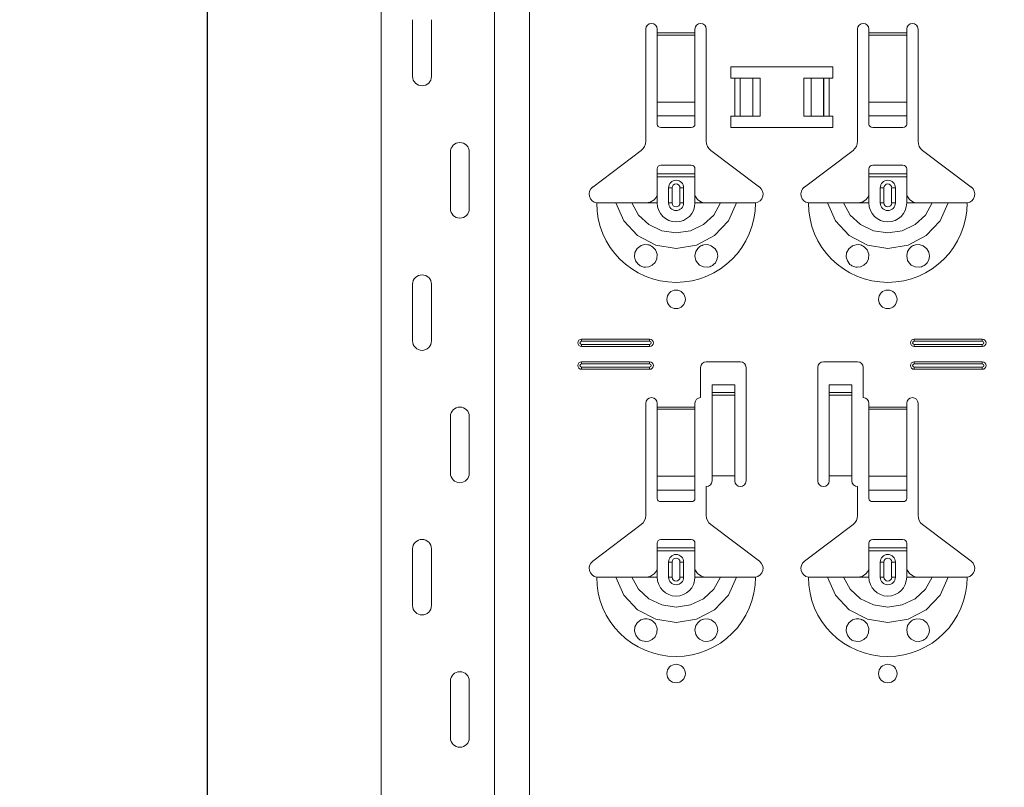
# Model space of a CAD drawing. Units: metres. Extents: x 21.33 to 25.53, y 0.86 to 6.8.
# Drawn here: x 21.91 to 22.17, y 5.06 to 5.26 of the extents above; entities that cross this region are included whole.
import ezdxf

# ---------------------------------------------------------------- set-up
doc = ezdxf.new("R2010")
doc.units = ezdxf.units.M
doc.header["$PDMODE"] = 65
doc.linetypes.add('AUSGEZOGEN', pattern=[0])
doc.layers.add('XR$1$TB_320_1', color=7, linetype='AUSGEZOGEN', lineweight=18)
doc.styles.add('ARIAL', font='ARIAL.TTF')
doc.dimstyles.new('DIMSTYLE_5', dxfattribs={"dimtxt": 0.03, "dimasz": 0.015, "dimexe": 0, "dimexo": 1e-06, "dimgap": 0.015, "dimtad": 2, "dimdec": 0, "dimlfac": 1000, "dimrnd": 1, "dimdsep": 46, "dimtxsty": 'ARIAL', "dimblk1": 'ALL_ML_STRICH', "dimblk2": 'ALL_ML_STRICH', "dimsah": 1, "dimcen": 0, "dimse1": 1, "dimse2": 1, "dimclrd": 7, "dimclre": 7, "dimclrt": 7, "dimadec": 0, "dimazin": 0, "dimtfac": 1, "dimtdec": 0, "dimtix": 1, "dimtmove": 2, "dimatfit": 3, "dimfxl": 0, "dimtzin": 0, "dimlwd": 0, "dimlwe": 18, "dimarcsym": 0})

# ---------------------------------------------------------------- blocks, each defined once
blk = doc.blocks.new('ALL_ML_STRICH')
at = {"color": 0, "linetype": 'ByBlock', "lineweight": -2}
for p, q in [((0, -0.5), (0, 0.5)), ((-0.3, -0.3), (0.3, 0.3)), ((-1, 0), (0.5, 0))]:
    blk.add_line(p, q, dxfattribs=at)
blk = doc.blocks.new('*D21')
at = {"layer": 'DEFPOINTS', "color": 7, "linetype": 'AUSGEZOGEN', "lineweight": 18, "transparency": 33554687}
for p in [(22.48526, 5.62581), (21.95832, 2.70881), (22.65486, 2.70881)]:
    blk.add_point(p, dxfattribs=at)
at = {"layer": 'XR$1$TB_320_1', "color": 7, "linetype": 'AUSGEZOGEN', "lineweight": -2, "transparency": 33554687}
blk.add_line((21.95832, 2.70881), (21.95832, 5.62581), dxfattribs=at)
at = {"layer": 'XR$1$TB_320_1', "color": 7, "linetype": 'AUSGEZOGEN', "lineweight": 18, "transparency": 33554687, "xscale": 0.015, "yscale": 0.015, "zscale": 0.015}
for p, rotation in [((21.95832, 5.62581), 90), ((21.95832, 2.70881), 270)]:
    blk.add_blockref('ALL_ML_STRICH', p, dxfattribs=dict(at, rotation=rotation))
at = {"layer": 'XR$1$TB_320_1', "color": 7, "linetype": 'AUSGEZOGEN', "lineweight": 18, "transparency": 33554687, "insert": (21.92832, 4.25114), "char_height": 0.03, "width": 0.12, "attachment_point": 5, "rotation": 90, "style": 'ARIAL'}
blk.add_mtext('\\A1;{2917}', dxfattribs=at)

msp = doc.modelspace()

# ---------------------------------------------------------------- linework, layer by layer
at = {"layer": 'XR$1$TB_320_1', "color": 202, "linetype": 'AUSGEZOGEN', "lineweight": 18, "transparency": 33554687}
msp.add_line((22.00427, 2.70881), (22.00427, 5.62581), dxfattribs=at)
at = {"layer": 'XR$1$TB_320_1', "color": 202, "linetype": 'AUSGEZOGEN', "lineweight": 13, "transparency": 33554687}
for p, q in [((22.03427, 2.70881), (22.03427, 5.62581)), ((22.04351, 2.70881), (22.04351, 5.62581))]:
    msp.add_line(p, q, dxfattribs=at)
at = {"layer": 'XR$1$TB_320_1', "color": 7, "linetype": 'AUSGEZOGEN', "lineweight": 13, "transparency": 33554687}
for p, q in [((22.01256, 5.26231), (22.01256, 5.24731)), ((22.01756, 5.26231), (22.01756, 5.24731)), ((22.07726, 5.25881), (22.08726, 5.25881)), ((22.13326, 5.25881), (22.14326, 5.25881)), ((22.08726, 5.25824), (22.07726, 5.25824)), ((22.14326, 5.25824), (22.13326, 5.25824)), ((22.09776, 5.23681), (22.09776, 5.24681)), ((22.09917, 5.24681), (22.09917, 5.23681)), ((22.09924, 5.24681), (22.09924, 5.23681)), ((22.10253, 5.24681), (22.10253, 5.23681)), ((22.11798, 5.24681), (22.11798, 5.23681)), ((22.12127, 5.24681), (22.12127, 5.23681)), ((22.12135, 5.24681), (22.12135, 5.23681)), ((22.12276, 5.24681), (22.12276, 5.23681)), ((22.07726, 5.2405), (22.08726, 5.2405)), ((22.13326, 5.2405), (22.14326, 5.2405)), ((22.07726, 5.23687), (22.08726, 5.23687)), ((22.13326, 5.23687), (22.14326, 5.23687)), ((22.02256, 5.21231), (22.02256, 5.22731)), ((22.02756, 5.21231), (22.02756, 5.22731)), ((22.08026, 5.21781), (22.08123, 5.21781)), ((22.08123, 5.21381), (22.08123, 5.21781)), ((22.08426, 5.21781), (22.08328, 5.21781)), ((22.08328, 5.21781), (22.08328, 5.21381)), ((22.13626, 5.21781), (22.13723, 5.21781)), ((22.13723, 5.21381), (22.13723, 5.21781)), ((22.14026, 5.21781), (22.13928, 5.21781)), ((22.13928, 5.21781), (22.13928, 5.21381)), ((22.07726, 5.21381), (22.07726, 5.21581)), ((22.08726, 5.21381), (22.08726, 5.21581)), ((22.13326, 5.21381), (22.13326, 5.21581)), ((22.14326, 5.21381), (22.14326, 5.21581)), ((22.08123, 5.21381), (22.08026, 5.21381)), ((22.08328, 5.21381), (22.08426, 5.21381)), ((22.13723, 5.21381), (22.13626, 5.21381)), ((22.13928, 5.21381), (22.14026, 5.21381)), ((22.01256, 5.19231), (22.01256, 5.17731)), ((22.01756, 5.19231), (22.01756, 5.17731)), ((22.05726, 5.17781), (22.05726, 5.17723)), ((22.07526, 5.17781), (22.07526, 5.17723)), ((22.14526, 5.17781), (22.14526, 5.17723)), ((22.16326, 5.17781), (22.16326, 5.17723)), ((22.05726, 5.17581), (22.05726, 5.17638)), ((22.07526, 5.17581), (22.07526, 5.17638)), ((22.14526, 5.17581), (22.14526, 5.17638)), ((22.16326, 5.17581), (22.16326, 5.17638)), ((22.05726, 5.17181), (22.05726, 5.17123)), ((22.05726, 5.16981), (22.05726, 5.17038)), ((22.07526, 5.17181), (22.07526, 5.17123)), ((22.07526, 5.16981), (22.07526, 5.17038)), ((22.14526, 5.17181), (22.14526, 5.17123)), ((22.14526, 5.16981), (22.14526, 5.17038)), ((22.16326, 5.17181), (22.16326, 5.17123)), ((22.16326, 5.16981), (22.16326, 5.17038)), ((22.09776, 5.16365), (22.09176, 5.16365)), ((22.09176, 5.16299), (22.09776, 5.16299)), ((22.12876, 5.16365), (22.12276, 5.16365)), ((22.12276, 5.16299), (22.12876, 5.16299)), ((22.07726, 5.15981), (22.08726, 5.15981)), ((22.13326, 5.15981), (22.14326, 5.15981)), ((22.02256, 5.14231), (22.02256, 5.15731)), ((22.02756, 5.14231), (22.02756, 5.15731)), ((22.08726, 5.15924), (22.07726, 5.15924)), ((22.14326, 5.15924), (22.13326, 5.15924)), ((22.07726, 5.1415), (22.08726, 5.1415)), ((22.13326, 5.1415), (22.14326, 5.1415)), ((22.07726, 5.13787), (22.08726, 5.13787)), ((22.13326, 5.13787), (22.14326, 5.13787)), ((22.01256, 5.12231), (22.01256, 5.10731)), ((22.01756, 5.12231), (22.01756, 5.10731)), ((22.08026, 5.11881), (22.08123, 5.11881)), ((22.08123, 5.11481), (22.08123, 5.11881)), ((22.08426, 5.11881), (22.08328, 5.11881)), ((22.08328, 5.11881), (22.08328, 5.11481)), ((22.13626, 5.11881), (22.13723, 5.11881)), ((22.13723, 5.11481), (22.13723, 5.11881)), ((22.14026, 5.11881), (22.13928, 5.11881)), ((22.13928, 5.11881), (22.13928, 5.11481)), ((22.07726, 5.11481), (22.07726, 5.11681)), ((22.08726, 5.11481), (22.08726, 5.11681)), ((22.13326, 5.11481), (22.13326, 5.11681)), ((22.14326, 5.11481), (22.14326, 5.11681)), ((22.08123, 5.11481), (22.08026, 5.11481)), ((22.08328, 5.11481), (22.08426, 5.11481)), ((22.13723, 5.11481), (22.13626, 5.11481)), ((22.13928, 5.11481), (22.14026, 5.11481)), ((22.02256, 5.07231), (22.02256, 5.08731)), ((22.02756, 5.07231), (22.02756, 5.08731))]:
    msp.add_line(p, q, dxfattribs=at)
at = {"layer": 'XR$1$TB_320_1', "color": 7, "linetype": 'AUSGEZOGEN', "lineweight": 18, "transparency": 33554687}
for p, q in [((22.07426, 5.23013), (22.07426, 5.25981)), ((22.07726, 5.25981), (22.07726, 5.25881)), ((22.07726, 5.25881), (22.07726, 5.25824)), ((22.08726, 5.25881), (22.08726, 5.25981)), ((22.08726, 5.25824), (22.08726, 5.25881)), ((22.09026, 5.25981), (22.09026, 5.23013)), ((22.13026, 5.23013), (22.13026, 5.25981)), ((22.13326, 5.25981), (22.13326, 5.25881)), ((22.13326, 5.25881), (22.13326, 5.25824)), ((22.14326, 5.25881), (22.14326, 5.25981)), ((22.14326, 5.25824), (22.14326, 5.25881)), ((22.14626, 5.25981), (22.14626, 5.23013)), ((22.07726, 5.25824), (22.07726, 5.2405)), ((22.08726, 5.2405), (22.08726, 5.25824)), ((22.13326, 5.25824), (22.13326, 5.2405)), ((22.14326, 5.2405), (22.14326, 5.25824)), ((22.09676, 5.24681), (22.09676, 5.24981)), ((22.09676, 5.24981), (22.12376, 5.24981)), ((22.12376, 5.24981), (22.12376, 5.24681)), ((22.09776, 5.24681), (22.09676, 5.24681)), ((22.09776, 5.24681), (22.09917, 5.24681)), ((22.09917, 5.24681), (22.09924, 5.24681)), ((22.10253, 5.24681), (22.09924, 5.24681)), ((22.10253, 5.24681), (22.10451, 5.24681)), ((22.10451, 5.24681), (22.10451, 5.23681)), ((22.11601, 5.24681), (22.11601, 5.23681)), ((22.11601, 5.24681), (22.11798, 5.24681)), ((22.12127, 5.24681), (22.11798, 5.24681)), ((22.12127, 5.24681), (22.12135, 5.24681)), ((22.12135, 5.24681), (22.12276, 5.24681)), ((22.12376, 5.24681), (22.12276, 5.24681)), ((22.07726, 5.23687), (22.07726, 5.2405)), ((22.08726, 5.2405), (22.08726, 5.23687)), ((22.13326, 5.23687), (22.13326, 5.2405)), ((22.14326, 5.2405), (22.14326, 5.23687)), ((22.07726, 5.23687), (22.07726, 5.23459)), ((22.08726, 5.23459), (22.08726, 5.23687)), ((22.09676, 5.23381), (22.09676, 5.23681)), ((22.09676, 5.23681), (22.09776, 5.23681)), ((22.09917, 5.23681), (22.09776, 5.23681)), ((22.09924, 5.23681), (22.09917, 5.23681)), ((22.09924, 5.23681), (22.10253, 5.23681)), ((22.10451, 5.23681), (22.10253, 5.23681)), ((22.11798, 5.23681), (22.11601, 5.23681)), ((22.11798, 5.23681), (22.12127, 5.23681)), ((22.12135, 5.23681), (22.12127, 5.23681)), ((22.12276, 5.23681), (22.12135, 5.23681)), ((22.12276, 5.23681), (22.12376, 5.23681)), ((22.12376, 5.23681), (22.12376, 5.23381)), ((22.13326, 5.23687), (22.13326, 5.23459)), ((22.14326, 5.23459), (22.14326, 5.23687)), ((22.07826, 5.23381), (22.08626, 5.23381)), ((22.12376, 5.23381), (22.09676, 5.23381)), ((22.13426, 5.23381), (22.14226, 5.23381)), ((22.0602, 5.21804), (22.07306, 5.22773)), ((22.09145, 5.22773), (22.10431, 5.21804)), ((22.1162, 5.21804), (22.12906, 5.22773)), ((22.14745, 5.22773), (22.16031, 5.21804)), ((22.07726, 5.22156), (22.07726, 5.22281)), ((22.08626, 5.22381), (22.07826, 5.22381)), ((22.08726, 5.22281), (22.08726, 5.22156)), ((22.13326, 5.22156), (22.13326, 5.22281)), ((22.14226, 5.22381), (22.13426, 5.22381)), ((22.14326, 5.22281), (22.14326, 5.22156)), ((22.07726, 5.22076), (22.07726, 5.22156)), ((22.07726, 5.22156), (22.08726, 5.22156)), ((22.08726, 5.22076), (22.07726, 5.22076)), ((22.07726, 5.21581), (22.07726, 5.22076)), ((22.08726, 5.22156), (22.08726, 5.22076)), ((22.08726, 5.21581), (22.08726, 5.22076)), ((22.13326, 5.22076), (22.13326, 5.22156)), ((22.13326, 5.22156), (22.14326, 5.22156)), ((22.14326, 5.22076), (22.13326, 5.22076)), ((22.13326, 5.21581), (22.13326, 5.22076)), ((22.14326, 5.22156), (22.14326, 5.22076)), ((22.14326, 5.21581), (22.14326, 5.22076)), ((22.08026, 5.21381), (22.08026, 5.21781)), ((22.08426, 5.21781), (22.08426, 5.21381)), ((22.13626, 5.21381), (22.13626, 5.21781)), ((22.14026, 5.21781), (22.14026, 5.21381)), ((22.07426, 5.21381), (22.07726, 5.21381)), ((22.09026, 5.21381), (22.08726, 5.21381)), ((22.13026, 5.21381), (22.13326, 5.21381)), ((22.14626, 5.21381), (22.14326, 5.21381)), ((22.05726, 5.17781), (22.07526, 5.17781)), ((22.14526, 5.17781), (22.16326, 5.17781)), ((22.05726, 5.17723), (22.07526, 5.17723)), ((22.07526, 5.17638), (22.05726, 5.17638)), ((22.07526, 5.17581), (22.05726, 5.17581)), ((22.14526, 5.17723), (22.16326, 5.17723)), ((22.16326, 5.17638), (22.14526, 5.17638)), ((22.16326, 5.17581), (22.14526, 5.17581)), ((22.05726, 5.17181), (22.07526, 5.17181)), ((22.05726, 5.17123), (22.07526, 5.17123)), ((22.07526, 5.17038), (22.05726, 5.17038)), ((22.07526, 5.16981), (22.05726, 5.16981)), ((22.08876, 5.16231), (22.08876, 5.17031)), ((22.09026, 5.17181), (22.09926, 5.17181)), ((22.10076, 5.17031), (22.10076, 5.14031)), ((22.11976, 5.14031), (22.11976, 5.17031)), ((22.12126, 5.17181), (22.13026, 5.17181)), ((22.13176, 5.17031), (22.13176, 5.16231)), ((22.14526, 5.17181), (22.16326, 5.17181)), ((22.14526, 5.17123), (22.16326, 5.17123)), ((22.16326, 5.17038), (22.14526, 5.17038)), ((22.16326, 5.16981), (22.14526, 5.16981)), ((22.09176, 5.16367), (22.09176, 5.16567)), ((22.09776, 5.16567), (22.09176, 5.16567)), ((22.09776, 5.16567), (22.09776, 5.16367)), ((22.12276, 5.16367), (22.12276, 5.16567)), ((22.12876, 5.16567), (22.12276, 5.16567)), ((22.12876, 5.16567), (22.12876, 5.16367)), ((22.09176, 5.16365), (22.09176, 5.16367)), ((22.09776, 5.16367), (22.09176, 5.16367)), ((22.09176, 5.16365), (22.09176, 5.16299)), ((22.09176, 5.16299), (22.09176, 5.14164)), ((22.09776, 5.16367), (22.09776, 5.16365)), ((22.09776, 5.16299), (22.09776, 5.16365)), ((22.09776, 5.16299), (22.09776, 5.14164)), ((22.12276, 5.16365), (22.12276, 5.16367)), ((22.12876, 5.16367), (22.12276, 5.16367)), ((22.12276, 5.16365), (22.12276, 5.16299)), ((22.12276, 5.16299), (22.12276, 5.14164)), ((22.12876, 5.16367), (22.12876, 5.16365)), ((22.12876, 5.16299), (22.12876, 5.16365)), ((22.12876, 5.16299), (22.12876, 5.14164)), ((22.07426, 5.13113), (22.07426, 5.16081)), ((22.07726, 5.16081), (22.07726, 5.15981)), ((22.07726, 5.15981), (22.07726, 5.15924)), ((22.08726, 5.15981), (22.08726, 5.16081)), ((22.08726, 5.15924), (22.08726, 5.15981)), ((22.13326, 5.16081), (22.13326, 5.15981)), ((22.13326, 5.15981), (22.13326, 5.15924)), ((22.14326, 5.15981), (22.14326, 5.16081)), ((22.14326, 5.15924), (22.14326, 5.15981)), ((22.14626, 5.16081), (22.14626, 5.13113)), ((22.07726, 5.15924), (22.07726, 5.1415)), ((22.08726, 5.1415), (22.08726, 5.15924)), ((22.13326, 5.15924), (22.13326, 5.1415)), ((22.14326, 5.1415), (22.14326, 5.15924)), ((22.07726, 5.13787), (22.07726, 5.1415)), ((22.08726, 5.1415), (22.08726, 5.13787)), ((22.09776, 5.14164), (22.09176, 5.14164)), ((22.09176, 5.14164), (22.09176, 5.14031)), ((22.09776, 5.14031), (22.09776, 5.14164)), ((22.12876, 5.14164), (22.12276, 5.14164)), ((22.12276, 5.14164), (22.12276, 5.14031)), ((22.12876, 5.14031), (22.12876, 5.14164)), ((22.13326, 5.13787), (22.13326, 5.1415)), ((22.14326, 5.1415), (22.14326, 5.13787)), ((22.09026, 5.13881), (22.09026, 5.13113)), ((22.13026, 5.13113), (22.13026, 5.13881)), ((22.07726, 5.13787), (22.07726, 5.13559)), ((22.08726, 5.13559), (22.08726, 5.13787)), ((22.13326, 5.13787), (22.13326, 5.13559)), ((22.14326, 5.13559), (22.14326, 5.13787)), ((22.07826, 5.13481), (22.08626, 5.13481)), ((22.13426, 5.13481), (22.14226, 5.13481)), ((22.0602, 5.11904), (22.07306, 5.12873)), ((22.09145, 5.12873), (22.10431, 5.11904)), ((22.1162, 5.11904), (22.12906, 5.12873)), ((22.14745, 5.12873), (22.16031, 5.11904)), ((22.07726, 5.12256), (22.07726, 5.12381)), ((22.08626, 5.12481), (22.07826, 5.12481)), ((22.08726, 5.12381), (22.08726, 5.12256)), ((22.13326, 5.12256), (22.13326, 5.12381)), ((22.14226, 5.12481), (22.13426, 5.12481)), ((22.14326, 5.12381), (22.14326, 5.12256)), ((22.07726, 5.12176), (22.07726, 5.12256)), ((22.07726, 5.12256), (22.08726, 5.12256)), ((22.08726, 5.12176), (22.07726, 5.12176)), ((22.07726, 5.11681), (22.07726, 5.12176)), ((22.08726, 5.12256), (22.08726, 5.12176)), ((22.08726, 5.11681), (22.08726, 5.12176)), ((22.13326, 5.12176), (22.13326, 5.12256)), ((22.13326, 5.12256), (22.14326, 5.12256)), ((22.14326, 5.12176), (22.13326, 5.12176)), ((22.13326, 5.11681), (22.13326, 5.12176)), ((22.14326, 5.12256), (22.14326, 5.12176)), ((22.14326, 5.11681), (22.14326, 5.12176)), ((22.08026, 5.11481), (22.08026, 5.11881)), ((22.08426, 5.11881), (22.08426, 5.11481)), ((22.13626, 5.11481), (22.13626, 5.11881)), ((22.14026, 5.11881), (22.14026, 5.11481)), ((22.07426, 5.11481), (22.07726, 5.11481)), ((22.09026, 5.11481), (22.08726, 5.11481)), ((22.13026, 5.11481), (22.13326, 5.11481)), ((22.14626, 5.11481), (22.14326, 5.11481))]:
    msp.add_line(p, q, dxfattribs=at)
at = {"layer": 'XR$1$TB_320_1', "color": 7, "linetype": 'AUSGEZOGEN', "lineweight": 13, "transparency": 33554687}
for points in [[(22.01506, 5.24481), (22.01506, 5.24481)], [(22.02506, 5.22981), (22.02506, 5.22981)], [(22.02506, 5.20981), (22.02506, 5.20981)], [(22.01506, 5.19481), (22.01506, 5.19481)], [(22.01506, 5.17481), (22.01506, 5.17481)], [(22.02506, 5.15981), (22.02506, 5.15981)], [(22.02506, 5.13981), (22.02506, 5.13981)], [(22.01506, 5.12481), (22.01506, 5.12481)], [(22.01506, 5.10481), (22.01506, 5.10481)], [(22.02506, 5.08981), (22.02506, 5.08981)], [(22.02506, 5.06981), (22.02506, 5.06981)]]:
    msp.add_lwpolyline(points, close=True, dxfattribs=at)
at = {"layer": 'XR$1$TB_320_1', "color": 7, "linetype": 'AUSGEZOGEN', "lineweight": 18, "transparency": 33554687}
for points in [[(22.07426, 5.21381), (22.07544, 5.21403), (22.07645, 5.21466), (22.07692, 5.2152), (22.07726, 5.21581)], [(22.08726, 5.21581), (22.08796, 5.21476), (22.08884, 5.21413), (22.08954, 5.21389), (22.09026, 5.21381)], [(22.13026, 5.21381), (22.13144, 5.21403), (22.13245, 5.21466), (22.13292, 5.2152), (22.13326, 5.21581)], [(22.14326, 5.21581), (22.14396, 5.21476), (22.14484, 5.21413), (22.14554, 5.21389), (22.14626, 5.21381)], [(22.06126, 5.21381), (22.06416, 5.21381), (22.0663, 5.21381)], [(22.0663, 5.21381), (22.06725, 5.21381), (22.06889, 5.21381), (22.07053, 5.21381)], [(22.07053, 5.21381), (22.07345, 5.21381), (22.07426, 5.21381)], [(22.09399, 5.21381), (22.09107, 5.21381), (22.09026, 5.21381)], [(22.09821, 5.21381), (22.09727, 5.21381), (22.09562, 5.21381), (22.09399, 5.21381)], [(22.10326, 5.21381), (22.10035, 5.21381), (22.09821, 5.21381)], [(22.11726, 5.21381), (22.12016, 5.21381), (22.1223, 5.21381)], [(22.1223, 5.21381), (22.12325, 5.21381), (22.12489, 5.21381), (22.12653, 5.21381)], [(22.12653, 5.21381), (22.12945, 5.21381), (22.13026, 5.21381)], [(22.14999, 5.21381), (22.14707, 5.21381), (22.14626, 5.21381)], [(22.15421, 5.21381), (22.15327, 5.21381), (22.15162, 5.21381), (22.14999, 5.21381)], [(22.15926, 5.21381), (22.15635, 5.21381), (22.15421, 5.21381)], [(22.07426, 5.11481), (22.07544, 5.11503), (22.07645, 5.11566), (22.07692, 5.1162), (22.07726, 5.11681)], [(22.08726, 5.11681), (22.08796, 5.11576), (22.08884, 5.11513), (22.08954, 5.11489), (22.09026, 5.11481)], [(22.13026, 5.11481), (22.13144, 5.11503), (22.13245, 5.11566), (22.13292, 5.1162), (22.13326, 5.11681)], [(22.14326, 5.11681), (22.14396, 5.11576), (22.14484, 5.11513), (22.14554, 5.11489), (22.14626, 5.11481)], [(22.06126, 5.11481), (22.06416, 5.11481), (22.0663, 5.11481)], [(22.0663, 5.11481), (22.06725, 5.11481), (22.06889, 5.11481), (22.07053, 5.11481)], [(22.07053, 5.11481), (22.07345, 5.11481), (22.07426, 5.11481)], [(22.09399, 5.11481), (22.09107, 5.11481), (22.09026, 5.11481)], [(22.09821, 5.11481), (22.09727, 5.11481), (22.09562, 5.11481), (22.09399, 5.11481)], [(22.10326, 5.11481), (22.10035, 5.11481), (22.09821, 5.11481)], [(22.11726, 5.11481), (22.12016, 5.11481), (22.1223, 5.11481)], [(22.1223, 5.11481), (22.12325, 5.11481), (22.12489, 5.11481), (22.12653, 5.11481)], [(22.12653, 5.11481), (22.12945, 5.11481), (22.13026, 5.11481)], [(22.14999, 5.11481), (22.14707, 5.11481), (22.14626, 5.11481)], [(22.15421, 5.11481), (22.15327, 5.11481), (22.15162, 5.11481), (22.14999, 5.11481)], [(22.15926, 5.11481), (22.15635, 5.11481), (22.15421, 5.11481)]]:
    msp.add_lwpolyline(points, dxfattribs=at)
at = {"layer": 'XR$1$TB_320_1', "color": 7, "linetype": 'AUSGEZOGEN', "lineweight": 13, "transparency": 33554687}
for points in [[(22.0663, 5.21381), (22.06842, 5.20907), (22.07208, 5.2052), (22.07687, 5.20268), (22.08226, 5.20181), (22.08764, 5.20268), (22.09243, 5.2052), (22.09609, 5.20907), (22.09821, 5.21381)], [(22.07053, 5.21381), (22.07229, 5.21063), (22.07502, 5.2081), (22.07845, 5.20646), (22.08226, 5.2059), (22.08606, 5.20646), (22.08949, 5.2081), (22.09222, 5.21063), (22.09399, 5.21381)], [(22.1223, 5.21381), (22.12442, 5.20907), (22.12808, 5.2052), (22.13287, 5.20268), (22.13826, 5.20181), (22.14364, 5.20268), (22.14843, 5.2052), (22.15209, 5.20907), (22.15421, 5.21381)], [(22.12653, 5.21381), (22.12829, 5.21063), (22.13102, 5.2081), (22.13445, 5.20646), (22.13826, 5.2059), (22.14206, 5.20646), (22.14549, 5.2081), (22.14822, 5.21063), (22.14999, 5.21381)], [(22.0663, 5.11481), (22.06842, 5.11007), (22.07208, 5.1062), (22.07687, 5.10368), (22.08226, 5.10281), (22.08764, 5.10368), (22.09243, 5.1062), (22.09609, 5.11007), (22.09821, 5.11481)], [(22.07053, 5.11481), (22.07229, 5.11163), (22.07502, 5.1091), (22.07845, 5.10746), (22.08226, 5.1069), (22.08606, 5.10746), (22.08949, 5.1091), (22.09222, 5.11163), (22.09399, 5.11481)], [(22.1223, 5.11481), (22.12442, 5.11007), (22.12808, 5.1062), (22.13287, 5.10368), (22.13826, 5.10281), (22.14364, 5.10368), (22.14843, 5.1062), (22.15209, 5.11007), (22.15421, 5.11481)], [(22.12653, 5.11481), (22.12829, 5.11163), (22.13102, 5.1091), (22.13445, 5.10746), (22.13826, 5.1069), (22.14206, 5.10746), (22.14549, 5.1091), (22.14822, 5.11163), (22.14999, 5.11481)]]:
    msp.add_lwpolyline(points, dxfattribs=at)
at = {"layer": 'XR$1$TB_320_1', "color": 7, "linetype": 'AUSGEZOGEN', "lineweight": 18, "transparency": 33554687}
for points in [[(22.07416, 5.19681), (22.07375, 5.19685), (22.07324, 5.19698), (22.07298, 5.19709), (22.07278, 5.19719), (22.07256, 5.19733), (22.07223, 5.19759), (22.07155, 5.19852), (22.07127, 5.19957), (22.07139, 5.2007), (22.07198, 5.20176), (22.07299, 5.20253), (22.07393, 5.20279), (22.07478, 5.20276), (22.07505, 5.2027), (22.07528, 5.20263), (22.07543, 5.20257), (22.07557, 5.20251), (22.07575, 5.20241), (22.07614, 5.20214), (22.07678, 5.20143), (22.07722, 5.20027), (22.07716, 5.19905), (22.07669, 5.19806), (22.07596, 5.19734), (22.07507, 5.19692), (22.07416, 5.19681)], [(22.08848, 5.19739), (22.08788, 5.19797), (22.0875, 5.19862), (22.08726, 5.19987), (22.08751, 5.20102), (22.08798, 5.20177), (22.08853, 5.20226), (22.08883, 5.20245), (22.08899, 5.20253), (22.08913, 5.20259), (22.08929, 5.20265), (22.08957, 5.20273), (22.09054, 5.20279), (22.09158, 5.2025), (22.09257, 5.20172), (22.0931, 5.20076), (22.09326, 5.19975), (22.09308, 5.1988), (22.09266, 5.19801), (22.09219, 5.19751), (22.0919, 5.19729), (22.09169, 5.19717), (22.09148, 5.19707), (22.0912, 5.19696), (22.09056, 5.19682), (22.08949, 5.19691), (22.08848, 5.19739)], [(22.13016, 5.19681), (22.12981, 5.19684), (22.12926, 5.19698), (22.12899, 5.19709), (22.12879, 5.19719), (22.12858, 5.19732), (22.12826, 5.19757), (22.12757, 5.19847), (22.12727, 5.19951), (22.12737, 5.20064), (22.12793, 5.20171), (22.12893, 5.2025), (22.12989, 5.20278), (22.1306, 5.20279), (22.13105, 5.2027), (22.13128, 5.20263), (22.13143, 5.20257), (22.13157, 5.20251), (22.13175, 5.20241), (22.13214, 5.20214), (22.13278, 5.20143), (22.13322, 5.20027), (22.13316, 5.19905), (22.13269, 5.19806), (22.13196, 5.19734), (22.13107, 5.19692), (22.13016, 5.19681)], [(22.14448, 5.19739), (22.14388, 5.19797), (22.1435, 5.19862), (22.14326, 5.19987), (22.14351, 5.20102), (22.14398, 5.20177), (22.14453, 5.20226), (22.14483, 5.20245), (22.14499, 5.20253), (22.14513, 5.20259), (22.14529, 5.20265), (22.14557, 5.20273), (22.14654, 5.20279), (22.14758, 5.2025), (22.14857, 5.20172), (22.1491, 5.20076), (22.14926, 5.19975), (22.14908, 5.1988), (22.14866, 5.19801), (22.14819, 5.19751), (22.1479, 5.19729), (22.14769, 5.19717), (22.14748, 5.19707), (22.1472, 5.19696), (22.14656, 5.19682), (22.14549, 5.19691), (22.14448, 5.19739)], [(22.07416, 5.09781), (22.07381, 5.09784), (22.07326, 5.09798), (22.07299, 5.09809), (22.07279, 5.09819), (22.07258, 5.09832), (22.07226, 5.09857), (22.07157, 5.09947), (22.07127, 5.10051), (22.07137, 5.10164), (22.07193, 5.10271), (22.07293, 5.1035), (22.07389, 5.10378), (22.0746, 5.10379), (22.07505, 5.1037), (22.07528, 5.10363), (22.07543, 5.10357), (22.07557, 5.10351), (22.07575, 5.10341), (22.07614, 5.10314), (22.07678, 5.10243), (22.07722, 5.10127), (22.07716, 5.10005), (22.07669, 5.09906), (22.07596, 5.09834), (22.07507, 5.09792), (22.07416, 5.09781)], [(22.08848, 5.09839), (22.08788, 5.09897), (22.0875, 5.09962), (22.08726, 5.10087), (22.08751, 5.10202), (22.08798, 5.10277), (22.08853, 5.10326), (22.08883, 5.10345), (22.08899, 5.10353), (22.08913, 5.10359), (22.08929, 5.10365), (22.08957, 5.10373), (22.09054, 5.10379), (22.09158, 5.1035), (22.09257, 5.10272), (22.0931, 5.10176), (22.09326, 5.10075), (22.09308, 5.0998), (22.09266, 5.09901), (22.09219, 5.09851), (22.0919, 5.09829), (22.09169, 5.09817), (22.09148, 5.09807), (22.0912, 5.09796), (22.09056, 5.09782), (22.08949, 5.09791), (22.08848, 5.09839)], [(22.13016, 5.09781), (22.12981, 5.09784), (22.12926, 5.09798), (22.12899, 5.09809), (22.12879, 5.09819), (22.12858, 5.09832), (22.12826, 5.09857), (22.12757, 5.09947), (22.12727, 5.10051), (22.12737, 5.10164), (22.12793, 5.10271), (22.12893, 5.1035), (22.12989, 5.10378), (22.1306, 5.10379), (22.13105, 5.1037), (22.13128, 5.10363), (22.13143, 5.10357), (22.13157, 5.10351), (22.13175, 5.10341), (22.13214, 5.10314), (22.13278, 5.10243), (22.13322, 5.10127), (22.13316, 5.10005), (22.13269, 5.09906), (22.13196, 5.09834), (22.13107, 5.09792), (22.13016, 5.09781)], [(22.14448, 5.09839), (22.14388, 5.09897), (22.1435, 5.09962), (22.14326, 5.10087), (22.14351, 5.10202), (22.14398, 5.10277), (22.14453, 5.10326), (22.14483, 5.10345), (22.14499, 5.10353), (22.14513, 5.10359), (22.14529, 5.10365), (22.14557, 5.10373), (22.14654, 5.10379), (22.14758, 5.1035), (22.14857, 5.10272), (22.1491, 5.10176), (22.14926, 5.10075), (22.14908, 5.0998), (22.14866, 5.09901), (22.14819, 5.09851), (22.1479, 5.09829), (22.14769, 5.09817), (22.14748, 5.09807), (22.1472, 5.09796), (22.14656, 5.09782), (22.14549, 5.09791), (22.14448, 5.09839)]]:
    msp.add_lwpolyline(points, close=True, dxfattribs=at)
for centre in [(22.08226, 5.18832), (22.13826, 5.18832), (22.08226, 5.08932), (22.13826, 5.08932)]:
    msp.add_circle(centre, 0.00245, dxfattribs=at)
for centre, radius, start, end in [((22.07576, 5.25981), 0.0015, 0, 180), ((22.08876, 5.25981), 0.0015, 0, 180), ((22.13176, 5.25981), 0.0015, 0, 180), ((22.14476, 5.25981), 0.0015, 0, 180), ((22.07126, 5.23013), 0.003, 307, 0), ((22.09326, 5.23013), 0.003, 180, 233), ((22.12726, 5.23013), 0.003, 307, 0), ((22.14926, 5.23013), 0.003, 180, 233), ((22.07826, 5.22281), 0.001, 90, 180), ((22.08626, 5.22281), 0.001, 0, 90), ((22.13426, 5.22281), 0.001, 90, 180), ((22.14226, 5.22281), 0.001, 0, 90), ((22.08226, 5.21781), 0.002, 0, 180), ((22.13826, 5.21781), 0.002, 0, 180), ((22.06163, 5.21615), 0.00237, 127, 260.9977), ((22.10289, 5.21615), 0.00237, 279.0023, 53), ((22.11763, 5.21615), 0.00237, 127, 260.9977), ((22.15889, 5.21615), 0.00237, 279.0023, 53), ((22.08226, 5.21381), 0.002, 180, 0), ((22.13826, 5.21381), 0.002, 180, 0), ((22.05726, 5.17681), 0.001, 90, 270), ((22.07526, 5.17681), 0.001, 270, 90), ((22.14526, 5.17681), 0.001, 90, 270), ((22.16326, 5.17681), 0.001, 270, 90), ((22.05726, 5.17681), 0.000423, 90, 270), ((22.07526, 5.17681), 0.000423, 270, 90), ((22.14526, 5.17681), 0.000423, 90, 270), ((22.16326, 5.17681), 0.000423, 270, 90), ((22.05726, 5.17081), 0.001, 90, 270), ((22.05726, 5.17081), 0.000423, 90, 270), ((22.07526, 5.17081), 0.001, 270, 90), ((22.07526, 5.17081), 0.000423, 270, 90), ((22.09026, 5.17031), 0.0015, 90, 180), ((22.09926, 5.17031), 0.0015, 0, 90), ((22.12126, 5.17031), 0.0015, 90, 180), ((22.13026, 5.17031), 0.0015, 0, 90), ((22.14526, 5.17081), 0.001, 90, 270), ((22.14526, 5.17081), 0.000423, 90, 270), ((22.16326, 5.17081), 0.001, 270, 90), ((22.16326, 5.17081), 0.000423, 270, 90), ((22.07576, 5.16081), 0.0015, 0, 180), ((22.08876, 5.16081), 0.0015, 90, 180), ((22.13176, 5.16081), 0.0015, 0, 90), ((22.14476, 5.16081), 0.0015, 0, 180), ((22.09026, 5.14031), 0.0015, 270, 0), ((22.09926, 5.14031), 0.0015, 180, 0), ((22.12126, 5.14031), 0.0015, 180, 0), ((22.13026, 5.14031), 0.0015, 180, 270), ((22.07126, 5.13113), 0.003, 307, 0), ((22.09326, 5.13113), 0.003, 180, 233), ((22.12726, 5.13113), 0.003, 307, 0), ((22.14926, 5.13113), 0.003, 180, 233), ((22.07826, 5.12381), 0.001, 90, 180), ((22.08626, 5.12381), 0.001, 0, 90), ((22.13426, 5.12381), 0.001, 90, 180), ((22.14226, 5.12381), 0.001, 0, 90), ((22.08226, 5.11881), 0.002, 0, 180), ((22.13826, 5.11881), 0.002, 0, 180), ((22.06163, 5.11715), 0.00237, 127, 260.9977), ((22.10289, 5.11715), 0.00237, 279.0023, 53), ((22.11763, 5.11715), 0.00237, 127, 260.9977), ((22.15889, 5.11715), 0.00237, 279.0023, 53), ((22.08226, 5.11481), 0.002, 180, 0), ((22.13826, 5.11481), 0.002, 180, 0)]:
    msp.add_arc(centre, radius, start, end, dxfattribs=at)
at = {"layer": 'XR$1$TB_320_1', "color": 7, "linetype": 'AUSGEZOGEN', "lineweight": 13, "transparency": 33554687}
for centre, radius, start, end in [((22.01506, 5.24731), 0.0025, 180, 270), ((22.01506, 5.24731), 0.0025, 270, 0), ((22.02506, 5.22731), 0.0025, 90, 180), ((22.02506, 5.22731), 0.0025, 0, 90), ((22.08226, 5.21781), 0.00103, 0, 180), ((22.13826, 5.21781), 0.00103, 0, 180), ((22.02506, 5.21231), 0.0025, 180, 270), ((22.02506, 5.21231), 0.0025, 270, 0), ((22.08226, 5.21381), 0.021, 180, 270), ((22.08226, 5.21381), 0.005, 180, 270), ((22.08226, 5.21381), 0.00103, 180, 0), ((22.08226, 5.21381), 0.021, 270, 0), ((22.08226, 5.21381), 0.005, 270, 0), ((22.13826, 5.21381), 0.021, 180, 270), ((22.13826, 5.21381), 0.005, 180, 270), ((22.13826, 5.21381), 0.00103, 180, 0), ((22.13826, 5.21381), 0.021, 270, 0), ((22.13826, 5.21381), 0.005, 270, 0), ((22.01506, 5.19231), 0.0025, 90, 180), ((22.01506, 5.19231), 0.0025, 0, 90), ((22.01506, 5.17731), 0.0025, 180, 270), ((22.01506, 5.17731), 0.0025, 270, 0), ((22.02506, 5.15731), 0.0025, 90, 180), ((22.02506, 5.15731), 0.0025, 0, 90), ((22.02506, 5.14231), 0.0025, 180, 270), ((22.02506, 5.14231), 0.0025, 270, 0), ((22.01506, 5.12231), 0.0025, 90, 180), ((22.01506, 5.12231), 0.0025, 0, 90), ((22.08226, 5.11881), 0.00103, 0, 180), ((22.13826, 5.11881), 0.00103, 0, 180), ((22.08226, 5.11481), 0.021, 180, 270), ((22.08226, 5.11481), 0.005, 180, 270), ((22.08226, 5.11481), 0.00103, 180, 0), ((22.08226, 5.11481), 0.021, 270, 0), ((22.08226, 5.11481), 0.005, 270, 0), ((22.13826, 5.11481), 0.021, 180, 270), ((22.13826, 5.11481), 0.005, 180, 270), ((22.13826, 5.11481), 0.00103, 180, 0), ((22.13826, 5.11481), 0.021, 270, 0), ((22.13826, 5.11481), 0.005, 270, 0), ((22.01506, 5.10731), 0.0025, 180, 270), ((22.01506, 5.10731), 0.0025, 270, 0), ((22.02506, 5.08731), 0.0025, 90, 180), ((22.02506, 5.08731), 0.0025, 0, 90), ((22.02506, 5.07231), 0.0025, 180, 270), ((22.02506, 5.07231), 0.0025, 270, 0)]:
    msp.add_arc(centre, radius, start, end, dxfattribs=at)
at = {"layer": 'XR$1$TB_320_1', "color": 7, "linetype": 'AUSGEZOGEN', "lineweight": 18, "transparency": 33554687}
for centre, major_axis, start_param, end_param in [((22.07826, 5.23459), (-0.001, 0), 0, 1.570796), ((22.08626, 5.23459), (0.001, 0), 4.712389, 6.283185), ((22.13426, 5.23459), (-0.001, 0), 0, 1.570796), ((22.14226, 5.23459), (0.001, 0), 4.712389, 6.283185), ((22.07826, 5.13559), (-0.001, 0), 0, 1.570796), ((22.08626, 5.13559), (0.001, 0), 4.712389, 6.283185), ((22.13426, 5.13559), (-0.001, 0), 0, 1.570796), ((22.14226, 5.13559), (0.001, 0), 4.712389, 6.283185)]:
    msp.add_ellipse(centre, major_axis=major_axis, ratio=0.782549, start_param=start_param, end_param=end_param, dxfattribs=at)

# ---------------------------------------------------------------- dimensions: what is measured, and where the dimension line sits
dim = msp.add_linear_dim(base=(21.95832, 5.62581), p1=(22.65486, 2.70881), p2=(22.48526, 5.62581), angle=90, dimstyle='DIMSTYLE_5', override={"dimpost": '<>', "dimclrd": 7, "dimclre": 7, "dimclrt": 7, "dimlwd": 0, "dimlwe": 18}, dxfattribs=at)
dim.commit()
dim.dimension.update_dxf_attribs({"geometry": '*D21', "text_midpoint": (21.92832, 4.25114), "dimtype": 160})

doc.saveas('drawing.dxf')
